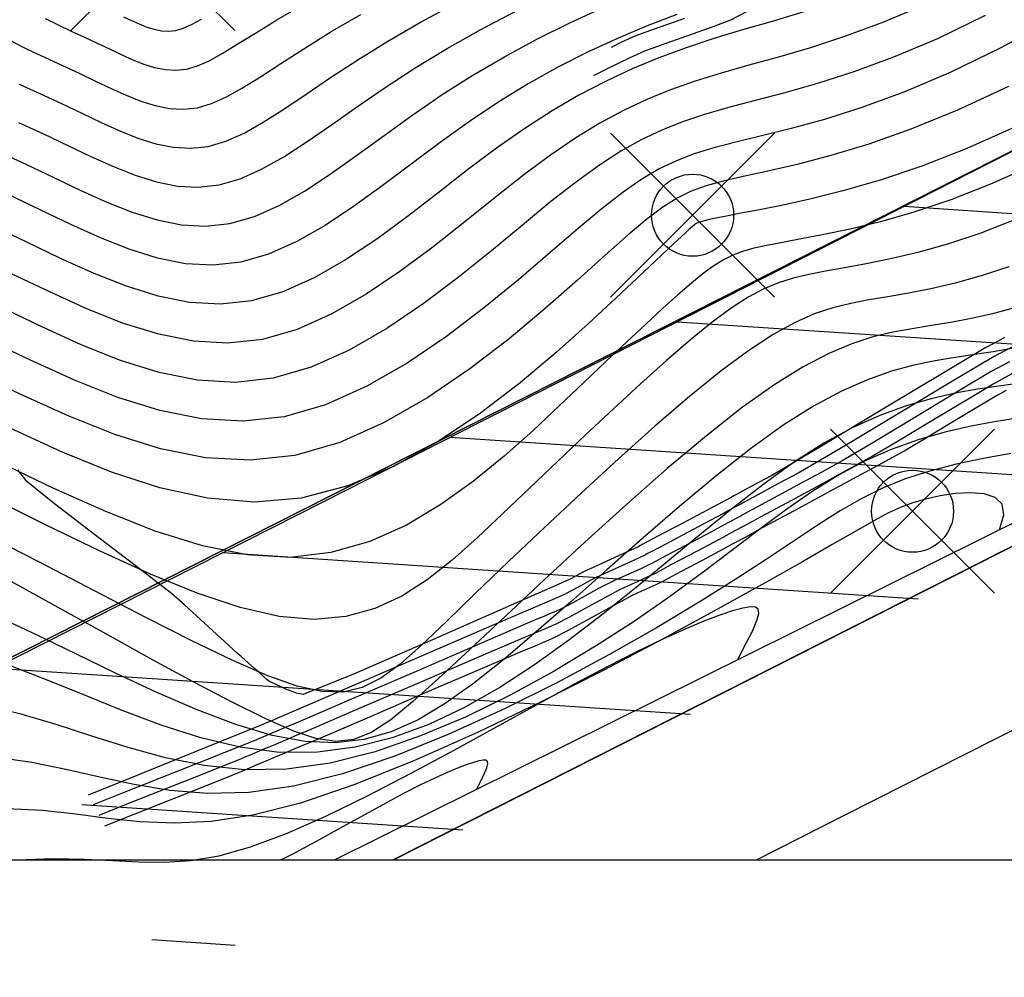
# Model space of a CAD drawing. Units: millimetres. Extents: x -5057 to -4619, y 1382 to 1534.
# Drawn here: x -4771 to -4759, y 1382 to 1394 of the extents above; entities that cross this region are included whole.
import ezdxf
from ezdxf.enums import TextEntityAlignment as Align

# ---------------------------------------------------------------- set-up
doc = ezdxf.new("R2010")
doc.units = ezdxf.units.MM
doc.header["$PDMODE"] = 35
doc.header["$PDSIZE"] = -0.2
for name, color, linetype in [('0-CURVAS', 40, 'Continuous'), ('0-CURVAS-MAESTRAS', 48, 'Continuous'), ('0-POLÍGONOS', 7, 'Continuous'), ('0-PUNTOS', 7, 'Continuous'), ('BASE', 3, 'Continuous'), ('BORDE ACERA', 7, 'Continuous'), ('BORDILLO', 3, 'Continuous'), ('Capa1', 7, 'Continuous'), ('COTA', 1, 'Continuous'), ('COTAS PARCELAS NUEVAS', 3, 'Continuous'), ('DATOS', 4, 'Continuous'), ('NUM', 2, 'Continuous'), ('PARCELAS-NUEVAS', 4, 'Continuous'), ('SERVIDUMBRE', 4, 'Continuous')]:
    doc.layers.add(name, color=color, linetype=linetype)
doc.styles.add('din', font='ARIAL.TTF')
doc.dimstyles.new('ISO-25', dxfattribs={"dimtxt": 2.5, "dimasz": 2.5, "dimexe": 1.25, "dimexo": 0.625, "dimtad": 1, "dimtxsty": 'Standard', "dimcen": 2.5, "dimadec": 0, "dimazin": 0, "dimtfac": 1, "dimtmove": 0, "dimatfit": 3, "dimfxl": 0, "dimarcsym": 0})

# ---------------------------------------------------------------- blocks, each defined once
blk = doc.blocks.new('puntD')
blk.add_point((0, 0))
at = {"layer": 'BASE', "style": 'din', "flags": 1}
blk.add_attdef('B', (0.3603, 1.4165), '', height=1, dxfattribs=at)
at = {"layer": 'COTA', "style": 'din', "flags": 1}
blk.add_attdef('C', (0.3346, -1.4422), '', height=1, dxfattribs=at)
at = {"layer": 'DATOS', "style": 'din', "flags": 1}
blk.add_attdef('D', text='', height=1, dxfattribs=at).set_placement((-0.4447, 0.0423), align=Align.RIGHT)
at = {"layer": 'NUM', "style": 'din', "flags": 1}
blk.add_attdef('N', (0.3603, 0.0094), '', height=1, dxfattribs=at)
blk = doc.blocks.new('*D9')
at = {"layer": 'Defpoints', "color": 0}
for p in [(-4756.751, 1393.362, 85.117), (-4757.007, 1393.232), (-4754.799, 1389.527, 85.117)]:
    blk.add_point(p, dxfattribs=at)
at = {"layer": 'PARCELAS-NUEVAS', "color": 0, "lineweight": -2}
for p, q in [((-4758.14, 1395.46), (-4762.297, 1403.63)), ((-4755.055, 1389.397), (-4757.007, 1393.232)), ((-4757.308, 1393.078), (-4758.121, 1392.665)), ((-4755.356, 1389.243), (-4756.169, 1388.83)), ((-4753.921, 1387.168), (-4752.788, 1384.94))]:
    blk.add_line(p, q, dxfattribs=at)
at = {"layer": 'PARCELAS-NUEVAS', "color": 0}
for points in [[(-4757.769, 1395.649), (-4758.512, 1395.271), (-4757.007, 1393.232)], [(-4753.55, 1387.357), (-4754.293, 1386.979), (-4755.055, 1389.397)]]:
    blk.add_solid(points, dxfattribs=at)
at = {"layer": 'PARCELAS-NUEVAS', "color": 0, "insert": (-4758.929, 1401.604), "char_height": 2.5, "attachment_point": 5, "rotation": 296.9673}
blk.add_mtext('4,3', dxfattribs=at)

msp = doc.modelspace()

# ---------------------------------------------------------------- hatches: boundary and pattern name
at = {"layer": 'SERVIDUMBRE'}
h = msp.add_hatch(dxfattribs=at)
h.set_pattern_fill('LINE', color=2, scale=0.5, angle=356.2025, style=0)
h.set_pattern_definition([(356.202534, (-2058.623, 6074.2951), (0.10513976, 1.5840145), [])])
h.paths.add_polyline_path([(-4635.289, 1467.084, -0.053154), (-4638.465, 1459.945), (-4636.103, 1455.428, 0.087979), (-4630.498, 1468.222), (-4621.312, 1506.179), (-4625.474, 1507.287), (-4626.575, 1502.752), (-4630.555, 1486.386)])
h.paths.add_polyline_path([(-4651.277, 1441.959, 0.090519), (-4639.842, 1450.653, 0.038), (-4636.111, 1455.443), (-4638.465, 1459.945, -0.141031), (-4653.159, 1445.814), (-4665.766, 1439.448), (-4681.239, 1431.338), (-4679.4, 1427.701)])
h.paths.add_polyline_path([(-4679.4, 1427.701), (-4681.288, 1431.312), (-4687.53, 1428.04), (-4708.394, 1417.802), (-4731.741, 1405.985), (-4754.642, 1394.435), (-4767.101, 1388.095), (-4771.247, 1385.997), (-4769.246, 1382.15)])

# ---------------------------------------------------------------- linework, layer by layer
at = {"color": 253}
for p, q in [((-4762.43, 1393.819, 0), (-4762.029, 1394.025, 0)), ((-4763.361, 1393.709, 0), (-4762.991, 1393.838, 0)), ((-4762.631, 1393.741, 0), (-4762.43, 1393.819, 0)), ((-4762.43, 1393.819, 0), (-4762.43, 1393.819, 0)), ((-4763.594, 1393.624, 0), (-4763.361, 1393.709, 0)), ((-4762.953, 1393.628, 0), (-4762.631, 1393.741, 0)), ((-4763.885, 1393.486, 0), (-4763.756, 1393.549, 0)), ((-4763.756, 1393.549, 0), (-4763.594, 1393.624, 0)), ((-4763.594, 1393.624, 0), (-4763.594, 1393.624, 0)), ((-4763.276, 1393.516, 0), (-4762.953, 1393.628, 0)), ((-4763.656, 1393.359, 0), (-4763.479, 1393.442, 0)), ((-4763.479, 1393.442, 0), (-4763.276, 1393.516, 0)), ((-4763.479, 1393.442, 0), (-4763.479, 1393.442, 0)), ((-4763.934, 1393.224, 0), (-4763.656, 1393.359, 0)), ((-4764.1, 1393.142, 0), (-4763.934, 1393.224, 0)), ((-4759.091, 1389.946, 0), (-4759.179, 1389.9, 0)), ((-4759.32, 1389.824, 0), (-4759.806, 1389.533, 0)), ((-4759.265, 1389.854, 0), (-4759.32, 1389.824, 0)), ((-4759.32, 1389.824, 0), (-4759.32, 1389.824, 0)), ((-4759.179, 1389.9, 0), (-4759.265, 1389.854, 0)), ((-4758.993, 1389.835, 0), (-4759.105, 1389.776, 0)), ((-4759.218, 1389.716, 0), (-4759.288, 1389.677, 0)), ((-4759.105, 1389.776, 0), (-4759.218, 1389.716, 0)), ((-4759.288, 1389.677, 0), (-4759.707, 1389.427, 0)), ((-4759.288, 1389.677, 0), (-4759.288, 1389.677, 0)), ((-4759.17, 1389.578, 0), (-4759.256, 1389.531, 0)), ((-4759.032, 1389.651, 0), (-4759.17, 1389.578, 0)), ((-4759.806, 1389.533, 0), (-4760.575, 1389.073, 0)), ((-4759.256, 1389.531, 0), (-4759.608, 1389.32, 0)), ((-4759.256, 1389.531, 0), (-4759.256, 1389.531, 0)), ((-4759.707, 1389.427, 0), (-4760.37, 1389.029, 0)), ((-4759.608, 1389.32, 0), (-4760.164, 1388.986, 0)), ((-4760.575, 1389.073, 0), (-4761.343, 1388.612, 0)), ((-4760.37, 1389.029, 0), (-4761.032, 1388.632, 0)), ((-4760.164, 1388.986, 0), (-4760.72, 1388.653, 0)), ((-4761.343, 1388.612, 0), (-4761.83, 1388.322, 0)), ((-4761.032, 1388.632, 0), (-4761.452, 1388.382, 0)), ((-4760.72, 1388.653, 0), (-4761.073, 1388.443, 0)), ((-4761.452, 1388.382, 0), (-4761.607, 1388.296, 0)), ((-4761.452, 1388.382, 0), (-4761.452, 1388.382, 0)), ((-4761.073, 1388.443, 0), (-4761.284, 1388.327, 0)), ((-4761.073, 1388.443, 0), (-4761.073, 1388.443, 0)), ((-4771.011, 1388.191, 0), (-4771.121, 1388.336, 0)), ((-4761.93, 1388.266, 0), (-4762.09, 1388.18, 0)), ((-4761.83, 1388.322, 0), (-4761.93, 1388.266, 0)), ((-4761.607, 1388.296, 0), (-4761.854, 1388.163, 0)), ((-4761.83, 1388.322, 0), (-4761.83, 1388.322, 0)), ((-4761.284, 1388.327, 0), (-4761.618, 1388.146, 0)), ((-4770.675, 1387.92, 0), (-4771.011, 1388.191, 0)), ((-4771.011, 1388.191, 0), (-4771.011, 1388.191, 0)), ((-4762.09, 1388.18, 0), (-4762.249, 1388.094, 0)), ((-4761.854, 1388.163, 0), (-4762.101, 1388.029, 0)), ((-4761.618, 1388.146, 0), (-4761.952, 1387.965, 0)), ((-4762.383, 1388.022, 0), (-4762.434, 1387.993, 0)), ((-4762.35, 1388.039, 0), (-4762.383, 1388.022, 0)), ((-4762.249, 1388.094, 0), (-4762.35, 1388.039, 0)), ((-4762.35, 1388.039, 0), (-4762.35, 1388.039, 0)), ((-4762.101, 1388.029, 0), (-4762.257, 1387.945, 0)), ((-4770.133, 1387.505, 0), (-4770.675, 1387.92, 0)), ((-4762.519, 1387.948, 0), (-4762.711, 1387.846, 0)), ((-4762.486, 1387.965, 0), (-4762.519, 1387.948, 0)), ((-4762.519, 1387.948, 0), (-4762.519, 1387.948, 0)), ((-4762.434, 1387.993, 0), (-4762.486, 1387.965, 0)), ((-4762.308, 1387.918, 0), (-4762.388, 1387.874, 0)), ((-4762.257, 1387.945, 0), (-4762.308, 1387.918, 0)), ((-4762.257, 1387.945, 0), (-4762.257, 1387.945, 0)), ((-4761.952, 1387.965, 0), (-4762.164, 1387.851, 0)), ((-4762.711, 1387.846, 0), (-4763.014, 1387.685, 0)), ((-4762.518, 1387.804, 0), (-4762.688, 1387.714, 0)), ((-4762.468, 1387.831, 0), (-4762.518, 1387.804, 0)), ((-4762.518, 1387.804, 0), (-4762.518, 1387.804, 0)), ((-4762.388, 1387.874, 0), (-4762.468, 1387.831, 0)), ((-4762.233, 1387.814, 0), (-4762.341, 1387.755, 0)), ((-4762.164, 1387.851, 0), (-4762.233, 1387.814, 0)), ((-4762.164, 1387.851, 0), (-4762.164, 1387.851, 0)), ((-4763.014, 1387.685, 0), (-4763.318, 1387.525, 0)), ((-4762.688, 1387.714, 0), (-4762.956, 1387.572, 0)), ((-4762.518, 1387.659, 0), (-4762.664, 1387.581, 0)), ((-4762.449, 1387.696, 0), (-4762.518, 1387.659, 0)), ((-4762.518, 1387.659, 0), (-4762.518, 1387.659, 0)), ((-4762.341, 1387.755, 0), (-4762.449, 1387.696, 0)), ((-4763.318, 1387.525, 0), (-4763.51, 1387.423, 0)), ((-4762.956, 1387.572, 0), (-4763.223, 1387.43, 0)), ((-4762.664, 1387.581, 0), (-4762.897, 1387.458, 0)), ((-4769.589, 1387.092, 0), (-4770.133, 1387.505, 0)), ((-4763.538, 1387.408, 0), (-4763.555, 1387.398, 0)), ((-4763.521, 1387.417, 0), (-4763.538, 1387.408, 0)), ((-4763.51, 1387.423, 0), (-4763.521, 1387.417, 0)), ((-4763.51, 1387.423, 0), (-4763.51, 1387.423, 0)), ((-4763.223, 1387.43, 0), (-4763.393, 1387.34, 0)), ((-4762.897, 1387.458, 0), (-4763.129, 1387.335, 0)), ((-4763.694, 1387.334, 0), (-4763.896, 1387.242, 0)), ((-4763.566, 1387.393, 0), (-4763.694, 1387.334, 0)), ((-4763.493, 1387.286, 0), (-4763.606, 1387.234, 0)), ((-4763.555, 1387.398, 0), (-4763.566, 1387.393, 0)), ((-4763.566, 1387.393, 0), (-4763.566, 1387.393, 0)), ((-4763.473, 1387.296, 0), (-4763.493, 1387.286, 0)), ((-4763.493, 1387.286, 0), (-4763.493, 1387.286, 0)), ((-4763.443, 1387.313, 0), (-4763.473, 1387.296, 0)), ((-4763.412, 1387.33, 0), (-4763.443, 1387.313, 0)), ((-4763.393, 1387.34, 0), (-4763.412, 1387.33, 0)), ((-4763.393, 1387.34, 0), (-4763.393, 1387.34, 0)), ((-4763.129, 1387.335, 0), (-4763.276, 1387.258, 0)), ((-4763.896, 1387.242, 0), (-4764.098, 1387.15, 0)), ((-4763.606, 1387.234, 0), (-4763.785, 1387.153, 0)), ((-4763.42, 1387.179, 0), (-4763.518, 1387.134, 0)), ((-4763.392, 1387.194, 0), (-4763.42, 1387.179, 0)), ((-4763.42, 1387.179, 0), (-4763.42, 1387.179, 0)), ((-4763.348, 1387.218, 0), (-4763.392, 1387.194, 0)), ((-4763.304, 1387.242, 0), (-4763.348, 1387.218, 0)), ((-4763.276, 1387.258, 0), (-4763.304, 1387.242, 0)), ((-4763.276, 1387.258, 0), (-4763.276, 1387.258, 0)), ((-4769.247, 1386.828, 0), (-4769.589, 1387.092, 0)), ((-4764.316, 1387.042, 0), (-4764.371, 1387.012, 0)), ((-4764.261, 1387.072, 0), (-4764.316, 1387.042, 0)), ((-4764.226, 1387.09, 0), (-4764.261, 1387.072, 0)), ((-4764.098, 1387.15, 0), (-4764.226, 1387.09, 0)), ((-4764.226, 1387.09, 0), (-4764.226, 1387.09, 0)), ((-4763.964, 1387.071, 0), (-4764.077, 1387.019, 0)), ((-4763.785, 1387.153, 0), (-4763.964, 1387.071, 0)), ((-4763.674, 1387.064, 0), (-4763.83, 1386.993, 0)), ((-4763.518, 1387.134, 0), (-4763.674, 1387.064, 0)), ((-4764.497, 1386.955, 0), (-4765.105, 1386.687, 0)), ((-4764.479, 1386.962, 0), (-4764.497, 1386.955, 0)), ((-4764.497, 1386.955, 0), (-4764.497, 1386.955, 0)), ((-4764.451, 1386.974, 0), (-4764.479, 1386.962, 0)), ((-4764.424, 1386.985, 0), (-4764.451, 1386.974, 0)), ((-4764.406, 1386.993, 0), (-4764.424, 1386.985, 0)), ((-4764.371, 1387.012, 0), (-4764.406, 1386.993, 0)), ((-4764.406, 1386.993, 0), (-4764.406, 1386.993, 0)), ((-4764.15, 1386.98, 0), (-4764.266, 1386.917, 0)), ((-4764.077, 1387.019, 0), (-4764.15, 1386.98, 0)), ((-4764.077, 1387.019, 0), (-4764.077, 1387.019, 0)), ((-4763.928, 1386.947, 0), (-4764.04, 1386.887, 0)), ((-4763.83, 1386.993, 0), (-4763.928, 1386.947, 0)), ((-4763.928, 1386.947, 0), (-4763.928, 1386.947, 0)), ((-4769.089, 1386.69, 0), (-4769.247, 1386.828, 0)), ((-4769.247, 1386.828, 0), (-4769.247, 1386.828, 0)), ((-4764.455, 1386.814, 0), (-4764.492, 1386.798, 0)), ((-4764.382, 1386.854, 0), (-4764.455, 1386.814, 0)), ((-4764.455, 1386.814, 0), (-4764.455, 1386.814, 0)), ((-4764.266, 1386.917, 0), (-4764.382, 1386.854, 0)), ((-4764.04, 1386.887, 0), (-4764.216, 1386.791, 0)), ((-4768.845, 1386.467, 0), (-4769.089, 1386.69, 0)), ((-4765.105, 1386.687, 0), (-4766.065, 1386.263, 0)), ((-4764.645, 1386.735, 0), (-4765.288, 1386.457, 0)), ((-4764.608, 1386.75, 0), (-4764.645, 1386.735, 0)), ((-4764.645, 1386.735, 0), (-4764.645, 1386.735, 0)), ((-4764.55, 1386.774, 0), (-4764.608, 1386.75, 0)), ((-4764.492, 1386.798, 0), (-4764.55, 1386.774, 0)), ((-4764.392, 1386.695, 0), (-4764.504, 1386.636, 0)), ((-4764.216, 1386.791, 0), (-4764.392, 1386.695, 0)), ((-4764.649, 1386.574, 0), (-4764.738, 1386.537, 0)), ((-4764.56, 1386.611, 0), (-4764.649, 1386.574, 0)), ((-4764.504, 1386.636, 0), (-4764.56, 1386.611, 0)), ((-4764.504, 1386.636, 0), (-4764.504, 1386.636, 0)), ((-4768.601, 1386.243, 0), (-4768.845, 1386.467, 0)), ((-4765.288, 1386.457, 0), (-4766.304, 1386.019, 0)), ((-4764.794, 1386.514, 0), (-4765.365, 1386.268, 0)), ((-4764.738, 1386.537, 0), (-4764.794, 1386.514, 0)), ((-4764.794, 1386.514, 0), (-4764.794, 1386.514, 0)), ((-4768.446, 1386.101, 0), (-4768.601, 1386.243, 0)), ((-4766.065, 1386.263, 0), (-4767.028, 1385.846, 0)), ((-4765.365, 1386.268, 0), (-4766.266, 1385.879, 0)), ((-4768.394, 1386.055, 0), (-4768.446, 1386.101, 0)), ((-4768.446, 1386.101, 0), (-4768.446, 1386.101, 0)), ((-4768.313, 1385.982, 0), (-4768.394, 1386.055, 0)), ((-4768.231, 1385.909, 0), (-4768.313, 1385.982, 0)), ((-4766.304, 1386.019, 0), (-4767.32, 1385.581, 0)), ((-4768.179, 1385.863, 0), (-4768.231, 1385.909, 0)), ((-4768.156, 1385.843, 0), (-4768.179, 1385.863, 0)), ((-4768.179, 1385.863, 0), (-4768.179, 1385.863, 0)), ((-4768.12, 1385.81, 0), (-4768.156, 1385.843, 0)), ((-4767.028, 1385.846, 0), (-4767.643, 1385.598, 0)), ((-4766.266, 1385.879, 0), (-4767.168, 1385.491, 0)), ((-4768.084, 1385.778, 0), (-4768.12, 1385.81, 0)), ((-4768.059, 1385.76, 0), (-4768.084, 1385.778, 0)), ((-4767.98, 1385.721, 0), (-4768.059, 1385.76, 0)), ((-4768.059, 1385.76, 0), (-4768.059, 1385.76, 0)), ((-4767.852, 1385.662, 0), (-4767.98, 1385.721, 0)), ((-4767.724, 1385.612, 0), (-4767.852, 1385.662, 0)), ((-4767.643, 1385.598, 0), (-4767.724, 1385.612, 0)), ((-4767.32, 1385.581, 0), (-4767.962, 1385.304, 0)), ((-4767.168, 1385.491, 0), (-4767.738, 1385.245, 0)), ((-4767.643, 1385.598, 0), (-4767.643, 1385.598, 0)), ((-4768.11, 1385.242, 0), (-4768.142, 1385.229, 0)), ((-4768.091, 1385.25, 0), (-4768.11, 1385.242, 0)), ((-4768.066, 1385.261, 0), (-4768.091, 1385.25, 0)), ((-4768.091, 1385.25, 0), (-4768.091, 1385.25, 0)), ((-4768.026, 1385.277, 0), (-4768.066, 1385.261, 0)), ((-4767.987, 1385.294, 0), (-4768.026, 1385.277, 0)), ((-4767.962, 1385.304, 0), (-4767.987, 1385.294, 0)), ((-4767.962, 1385.304, 0), (-4767.962, 1385.304, 0)), ((-4767.738, 1385.245, 0), (-4767.792, 1385.222, 0)), ((-4767.738, 1385.245, 0), (-4767.738, 1385.245, 0)), ((-4768.236, 1385.189, 0), (-4768.827, 1384.95, 0)), ((-4768.228, 1385.193, 0), (-4768.236, 1385.189, 0)), ((-4768.236, 1385.189, 0), (-4768.236, 1385.189, 0)), ((-4768.214, 1385.198, 0), (-4768.228, 1385.193, 0)), ((-4768.201, 1385.204, 0), (-4768.214, 1385.198, 0)), ((-4768.193, 1385.207, 0), (-4768.201, 1385.204, 0)), ((-4768.173, 1385.216, 0), (-4768.193, 1385.207, 0)), ((-4768.193, 1385.207, 0), (-4768.193, 1385.207, 0)), ((-4768.142, 1385.229, 0), (-4768.173, 1385.216, 0)), ((-4768.016, 1385.128, 0), (-4768.059, 1385.109, 0)), ((-4767.962, 1385.15, 0), (-4768.016, 1385.128, 0)), ((-4768.016, 1385.128, 0), (-4768.016, 1385.128, 0)), ((-4767.877, 1385.186, 0), (-4767.962, 1385.15, 0)), ((-4767.792, 1385.222, 0), (-4767.877, 1385.186, 0)), ((-4768.313, 1385.002, 0), (-4768.331, 1384.995, 0)), ((-4768.284, 1385.014, 0), (-4768.313, 1385.002, 0)), ((-4768.255, 1385.027, 0), (-4768.284, 1385.014, 0)), ((-4768.237, 1385.034, 0), (-4768.255, 1385.027, 0)), ((-4768.194, 1385.052, 0), (-4768.237, 1385.034, 0)), ((-4768.237, 1385.034, 0), (-4768.237, 1385.034, 0)), ((-4768.127, 1385.081, 0), (-4768.194, 1385.052, 0)), ((-4768.059, 1385.109, 0), (-4768.127, 1385.081, 0)), ((-4768.827, 1384.95, 0), (-4769.76, 1384.571, 0)), ((-4768.331, 1384.995, 0), (-4768.914, 1384.763, 0)), ((-4768.331, 1384.995, 0), (-4768.331, 1384.995, 0)), ((-4768.914, 1384.763, 0), (-4769.835, 1384.397, 0)), ((-4769.76, 1384.571, 0), (-4770.264, 1384.37, 0)), ((-4769.835, 1384.397, 0), (-4770.201, 1384.252, 0))]:
    msp.add_line(p, q, dxfattribs=at)
at = {"color": 253, "elevation": 0}
for points in [[(-4758.959, 1389.527), (-4759.122, 1389.44), (-4759.224, 1389.384), (-4759.224, 1389.384), (-4759.509, 1389.214), (-4759.959, 1388.943), (-4760.409, 1388.673), (-4760.695, 1388.504), (-4760.695, 1388.504), (-4760.961, 1388.357), (-4761.382, 1388.129), (-4761.804, 1387.901), (-4762.071, 1387.757), (-4762.071, 1387.757), (-4762.157, 1387.71), (-4762.294, 1387.636), (-4762.431, 1387.562), (-4762.517, 1387.515), (-4762.517, 1387.515), (-4762.641, 1387.449), (-4762.838, 1387.345), (-4763.034, 1387.241), (-4763.159, 1387.175), (-4763.159, 1387.175), (-4763.195, 1387.155), (-4763.253, 1387.124), (-4763.31, 1387.092), (-4763.347, 1387.073), (-4763.347, 1387.073), (-4763.431, 1387.034), (-4763.563, 1386.974), (-4763.696, 1386.914), (-4763.779, 1386.875), (-4763.779, 1386.875), (-4763.929, 1386.795), (-4764.166, 1386.666), (-4764.403, 1386.537), (-4764.553, 1386.457), (-4764.553, 1386.457), (-4764.628, 1386.424), (-4764.748, 1386.374), (-4764.867, 1386.325), (-4764.943, 1386.293), (-4764.943, 1386.293), (-4765.441, 1386.079), (-4766.228, 1385.739), (-4767.016, 1385.4), (-4767.514, 1385.185), (-4767.514, 1385.185), (-4767.597, 1385.15), (-4767.727, 1385.095), (-4767.859, 1385.04), (-4767.941, 1385.005), (-4767.941, 1385.005), (-4768.007, 1384.977), (-4768.112, 1384.933), (-4768.216, 1384.889), (-4768.282, 1384.861), (-4768.282, 1384.861), (-4768.31, 1384.85), (-4768.354, 1384.831), (-4768.398, 1384.812), (-4768.426, 1384.801), (-4768.426, 1384.801), (-4768.947, 1384.594), (-4769.771, 1384.267), (-4770.133, 1384.123)], [(-4759.074, 1389.302), (-4759.192, 1389.237), (-4759.192, 1389.237), (-4759.411, 1389.107), (-4759.754, 1388.9), (-4760.098, 1388.694), (-4760.317, 1388.564), (-4760.317, 1388.564), (-4760.638, 1388.388), (-4761.147, 1388.112), (-4761.656, 1387.837), (-4761.978, 1387.663), (-4761.978, 1387.663), (-4762.082, 1387.606), (-4762.247, 1387.516), (-4762.412, 1387.427), (-4762.516, 1387.371), (-4762.516, 1387.371), (-4762.618, 1387.316), (-4762.779, 1387.231), (-4762.94, 1387.146), (-4763.041, 1387.092), (-4763.041, 1387.092), (-4763.086, 1387.068), (-4763.158, 1387.029), (-4763.229, 1386.99), (-4763.274, 1386.966), (-4763.274, 1386.966), (-4763.343, 1386.934), (-4763.452, 1386.885), (-4763.561, 1386.836), (-4763.63, 1386.803), (-4763.63, 1386.803), (-4763.818, 1386.702), (-4764.116, 1386.54), (-4764.413, 1386.378), (-4764.603, 1386.278), (-4764.603, 1386.278), (-4764.697, 1386.237), (-4764.846, 1386.174), (-4764.997, 1386.112), (-4765.092, 1386.073), (-4765.092, 1386.073), (-4765.518, 1385.89), (-4766.191, 1385.599), (-4766.864, 1385.309), (-4767.29, 1385.125), (-4767.29, 1385.125), (-4767.401, 1385.078), (-4767.578, 1385.003), (-4767.755, 1384.929), (-4767.867, 1384.882), (-4767.867, 1384.882), (-4767.956, 1384.844), (-4768.097, 1384.785), (-4768.237, 1384.726), (-4768.326, 1384.688), (-4768.326, 1384.688), (-4768.364, 1384.672), (-4768.423, 1384.647), (-4768.483, 1384.622), (-4768.521, 1384.607), (-4768.521, 1384.607), (-4768.98, 1384.424), (-4769.706, 1384.136), (-4770.064, 1383.994)]]:
    msp.add_lwpolyline(points, dxfattribs=at)
at = {"layer": '0-CURVAS'}
for points in [[(-4771.106, 1393.035), (-4770.844, 1392.915), (-4770.588, 1392.798), (-4770.342, 1392.681), (-4770.106, 1392.568), (-4769.878, 1392.465), (-4769.656, 1392.377), (-4769.439, 1392.309), (-4769.225, 1392.266), (-4769.012, 1392.254), (-4768.799, 1392.277), (-4768.584, 1392.34), (-4768.362, 1392.439), (-4768.129, 1392.571), (-4767.878, 1392.73), (-4767.606, 1392.913), (-4767.308, 1393.115), (-4766.977, 1393.332), (-4766.61, 1393.559), (-4766.203, 1393.793), (-4765.765, 1394.029)], [(-4770.786, 1393.835), (-4770.629, 1393.756), (-4770.469, 1393.681), (-4770.309, 1393.608), (-4770.153, 1393.536), (-4770.003, 1393.465), (-4769.859, 1393.396), (-4769.72, 1393.333), (-4769.585, 1393.28), (-4769.453, 1393.238), (-4769.322, 1393.212), (-4769.193, 1393.205), (-4769.063, 1393.219), (-4768.931, 1393.258), (-4768.79, 1393.321), (-4768.631, 1393.409), (-4768.445, 1393.521), (-4768.225, 1393.658), (-4767.962, 1393.818), (-4767.647, 1394.003)], [(-4761.54, 1393.916), (-4761.924, 1393.8), (-4762.288, 1393.695), (-4762.637, 1393.59), (-4762.975, 1393.479), (-4763.306, 1393.356), (-4763.632, 1393.221), (-4763.956, 1393.069), (-4764.281, 1392.899), (-4764.608, 1392.709), (-4764.942, 1392.495), (-4765.284, 1392.255), (-4765.637, 1391.989), (-4765.999, 1391.707), (-4766.369, 1391.422), (-4766.745, 1391.147), (-4767.125, 1390.894), (-4767.507, 1390.675), (-4767.89, 1390.505), (-4768.271, 1390.394), (-4768.65, 1390.352), (-4769.029, 1390.374), (-4769.41, 1390.45), (-4769.797, 1390.572), (-4770.192, 1390.729), (-4770.599, 1390.912), (-4771.02, 1391.113), (-4771.458, 1391.321)], [(-4771.379, 1392.223), (-4771.023, 1392.059), (-4770.681, 1391.897), (-4770.352, 1391.74), (-4770.035, 1391.597), (-4769.726, 1391.474), (-4769.424, 1391.38), (-4769.127, 1391.32), (-4768.831, 1391.303), (-4768.535, 1391.336), (-4768.237, 1391.422), (-4767.935, 1391.557), (-4767.627, 1391.732), (-4767.312, 1391.938), (-4766.988, 1392.168), (-4766.654, 1392.411), (-4766.307, 1392.66), (-4765.947, 1392.907), (-4765.573, 1393.144), (-4765.187, 1393.369), (-4764.792, 1393.582), (-4764.393, 1393.781), (-4763.992, 1393.966)], [(-4763.088, 1393.885), (-4763.45, 1393.747), (-4763.812, 1393.593), (-4764.175, 1393.425), (-4764.536, 1393.241), (-4764.898, 1393.039), (-4765.257, 1392.819), (-4765.616, 1392.581), (-4765.972, 1392.325), (-4766.326, 1392.059), (-4766.679, 1391.795), (-4767.029, 1391.543), (-4767.376, 1391.313), (-4767.721, 1391.116), (-4768.064, 1390.963), (-4768.403, 1390.865), (-4768.741, 1390.828), (-4769.078, 1390.847), (-4769.417, 1390.915), (-4769.762, 1391.023), (-4770.114, 1391.163), (-4770.476, 1391.326), (-4770.85, 1391.505), (-4771.24, 1391.69)], [(-4771.207, 1393.561), (-4770.999, 1393.457), (-4770.788, 1393.358), (-4770.577, 1393.262), (-4770.371, 1393.167), (-4770.173, 1393.073), (-4769.983, 1392.982), (-4769.799, 1392.899), (-4769.62, 1392.828), (-4769.446, 1392.774), (-4769.273, 1392.739), (-4769.102, 1392.729), (-4768.931, 1392.748), (-4768.758, 1392.799), (-4768.576, 1392.88), (-4768.38, 1392.99), (-4768.162, 1393.125), (-4767.916, 1393.285), (-4767.635, 1393.467), (-4767.312, 1393.667), (-4766.941, 1393.885)], [(-4758.46, 1393.844), (-4759.137, 1393.476), (-4759.757, 1393.177), (-4760.321, 1392.939), (-4760.83, 1392.752), (-4761.288, 1392.606), (-4761.695, 1392.494), (-4762.054, 1392.404), (-4762.367, 1392.329), (-4762.637, 1392.258), (-4762.875, 1392.185), (-4763.092, 1392.102), (-4763.301, 1392.002), (-4763.514, 1391.876), (-4763.741, 1391.719), (-4763.996, 1391.521), (-4764.29, 1391.277), (-4764.632, 1390.982), (-4765.018, 1390.652), (-4765.442, 1390.305), (-4765.895, 1389.96), (-4766.373, 1389.636), (-4766.866, 1389.353), (-4767.369, 1389.128), (-4767.875, 1388.981), (-4768.379, 1388.926), (-4768.882, 1388.955), (-4769.389, 1389.056), (-4769.903, 1389.217), (-4770.428, 1389.426), (-4770.968, 1389.67), (-4771.528, 1389.936)], [(-4759.327, 1393.871), (-4759.911, 1393.589), (-4760.445, 1393.364), (-4760.931, 1393.185), (-4761.372, 1393.043), (-4761.771, 1392.929), (-4762.132, 1392.834), (-4762.457, 1392.749), (-4762.75, 1392.665), (-4763.019, 1392.576), (-4763.272, 1392.475), (-4763.52, 1392.357), (-4763.769, 1392.217), (-4764.03, 1392.049), (-4764.312, 1391.846), (-4764.622, 1391.603), (-4764.967, 1391.318), (-4765.345, 1391.004), (-4765.751, 1390.677), (-4766.179, 1390.356), (-4766.623, 1390.056), (-4767.08, 1389.794), (-4767.543, 1389.587), (-4768.007, 1389.452), (-4768.469, 1389.401), (-4768.931, 1389.428), (-4769.396, 1389.521), (-4769.868, 1389.669), (-4770.349, 1389.86), (-4770.845, 1390.084), (-4771.358, 1390.328)], [(-4759.046, 1393.006), (-4759.665, 1392.718), (-4760.233, 1392.487), (-4760.748, 1392.305), (-4761.211, 1392.164), (-4761.621, 1392.056), (-4761.976, 1391.974), (-4762.277, 1391.908), (-4762.524, 1391.852), (-4762.731, 1391.795), (-4762.912, 1391.729), (-4763.083, 1391.646), (-4763.258, 1391.535), (-4763.452, 1391.388), (-4763.681, 1391.197), (-4763.959, 1390.951), (-4764.297, 1390.646), (-4764.691, 1390.3), (-4765.133, 1389.932), (-4765.612, 1389.564), (-4766.122, 1389.217), (-4766.653, 1388.912), (-4767.196, 1388.669), (-4767.743, 1388.51), (-4768.289, 1388.451), (-4768.833, 1388.482), (-4769.382, 1388.592), (-4769.938, 1388.766), (-4770.507, 1388.992), (-4771.092, 1389.256), (-4771.697, 1389.544)], [(-4758.738, 1392.048), (-4759.262, 1391.814), (-4759.749, 1391.626), (-4760.197, 1391.476), (-4760.606, 1391.359), (-4760.973, 1391.269), (-4761.295, 1391.201), (-4761.571, 1391.149), (-4761.801, 1391.107), (-4761.99, 1391.07), (-4762.149, 1391.035), (-4762.285, 1390.997), (-4762.405, 1390.951), (-4762.52, 1390.894), (-4762.637, 1390.82), (-4762.765, 1390.726), (-4762.91, 1390.608), (-4763.075, 1390.466), (-4763.26, 1390.299), (-4763.467, 1390.109), (-4763.696, 1389.895), (-4763.947, 1389.657), (-4764.221, 1389.397), (-4764.52, 1389.114), (-4764.843, 1388.811), (-4765.191, 1388.5), (-4765.564, 1388.195), (-4765.962, 1387.911), (-4766.384, 1387.661), (-4766.831, 1387.462), (-4767.304, 1387.326), (-4767.801, 1387.268), (-4768.323, 1387.298), (-4768.871, 1387.409), (-4769.446, 1387.589), (-4770.049, 1387.826), (-4770.681, 1388.108), (-4771.343, 1388.423)], [(-4758.971, 1391.38), (-4759.395, 1391.216), (-4759.788, 1391.086), (-4760.151, 1390.984), (-4760.481, 1390.905), (-4760.779, 1390.844), (-4761.043, 1390.796), (-4761.274, 1390.756), (-4761.479, 1390.717), (-4761.668, 1390.672), (-4761.848, 1390.615), (-4762.028, 1390.54), (-4762.217, 1390.439), (-4762.424, 1390.305), (-4762.657, 1390.133), (-4762.922, 1389.918), (-4763.215, 1389.666), (-4763.53, 1389.384), (-4763.861, 1389.079), (-4764.2, 1388.761), (-4764.542, 1388.437), (-4764.88, 1388.114), (-4765.208, 1387.801), (-4765.521, 1387.505), (-4765.825, 1387.234), (-4766.129, 1386.995), (-4766.441, 1386.796), (-4766.77, 1386.644), (-4767.123, 1386.547), (-4767.509, 1386.512), (-4767.936, 1386.546), (-4768.412, 1386.655), (-4768.935, 1386.83), (-4769.504, 1387.063), (-4770.118, 1387.343), (-4770.774, 1387.66), (-4771.471, 1388.005)], [(-4759.041, 1390.807), (-4759.379, 1390.697), (-4759.695, 1390.61), (-4759.989, 1390.541), (-4760.262, 1390.488), (-4760.514, 1390.444), (-4760.747, 1390.405), (-4760.968, 1390.363), (-4761.187, 1390.309), (-4761.411, 1390.234), (-4761.651, 1390.128), (-4761.914, 1389.983), (-4762.21, 1389.79), (-4762.548, 1389.54), (-4762.933, 1389.228), (-4763.355, 1388.866), (-4763.8, 1388.468), (-4764.255, 1388.05), (-4764.705, 1387.627), (-4765.138, 1387.216), (-4765.54, 1386.831), (-4765.896, 1386.488), (-4766.199, 1386.199), (-4766.46, 1385.968), (-4766.695, 1385.796), (-4766.921, 1385.682), (-4767.156, 1385.627), (-4767.415, 1385.633), (-4767.715, 1385.698), (-4768.072, 1385.825), (-4768.501, 1386.012), (-4768.999, 1386.252), (-4769.562, 1386.537), (-4770.186, 1386.86), (-4770.866, 1387.213), (-4771.598, 1387.587)], [(-4759.006, 1389.813), (-4759.23, 1389.774), (-4759.458, 1389.739), (-4759.693, 1389.705), (-4759.938, 1389.665), (-4760.196, 1389.611), (-4760.47, 1389.536), (-4760.764, 1389.433), (-4761.08, 1389.294), (-4761.421, 1389.112), (-4761.79, 1388.879), (-4762.189, 1388.591), (-4762.612, 1388.257), (-4763.05, 1387.892), (-4763.496, 1387.506), (-4763.941, 1387.114), (-4764.379, 1386.728), (-4764.8, 1386.36), (-4765.197, 1386.025), (-4765.565, 1385.732), (-4765.91, 1385.486), (-4766.241, 1385.288), (-4766.569, 1385.141), (-4766.901, 1385.047), (-4767.248, 1385.006), (-4767.618, 1385.023), (-4768.021, 1385.098), (-4768.462, 1385.23), (-4768.934, 1385.409), (-4769.425, 1385.622), (-4769.922, 1385.854), (-4770.415, 1386.092), (-4770.891, 1386.323), (-4771.339, 1386.533)], [(-4758.93, 1389.387), (-4759.166, 1389.355), (-4759.421, 1389.317), (-4759.695, 1389.268), (-4759.986, 1389.201), (-4760.292, 1389.113), (-4760.613, 1388.997), (-4760.948, 1388.848), (-4761.295, 1388.66), (-4761.653, 1388.431), (-4762.021, 1388.166), (-4762.399, 1387.873), (-4762.785, 1387.559), (-4763.179, 1387.233), (-4763.581, 1386.902), (-4763.989, 1386.574), (-4764.402, 1386.257), (-4764.821, 1385.958), (-4765.245, 1385.684), (-4765.675, 1385.44), (-4766.112, 1385.233), (-4766.556, 1385.069), (-4767.007, 1384.953), (-4767.466, 1384.892), (-4767.934, 1384.891), (-4768.41, 1384.954), (-4768.891, 1385.069), (-4769.372, 1385.223), (-4769.849, 1385.402), (-4770.317, 1385.591), (-4770.772, 1385.777), (-4771.209, 1385.945)], [(-4758.904, 1388.969), (-4759.193, 1388.924), (-4759.501, 1388.867), (-4759.82, 1388.793), (-4760.147, 1388.7), (-4760.476, 1388.584), (-4760.8, 1388.442), (-4761.117, 1388.271), (-4761.43, 1388.074), (-4761.748, 1387.854), (-4762.075, 1387.612), (-4762.418, 1387.352), (-4762.783, 1387.076), (-4763.178, 1386.787), (-4763.608, 1386.488), (-4764.078, 1386.184), (-4764.581, 1385.881), (-4765.109, 1385.592), (-4765.655, 1385.325), (-4766.21, 1385.091), (-4766.766, 1384.899), (-4767.314, 1384.761), (-4767.847, 1384.685), (-4768.358, 1384.678), (-4768.848, 1384.73), (-4769.32, 1384.825), (-4769.776, 1384.95), (-4770.22, 1385.09), (-4770.653, 1385.23), (-4771.079, 1385.357), (-4771.5, 1385.455)], [(-4759.155, 1387.604), (-4759.099, 1387.786), (-4759.121, 1387.915), (-4759.206, 1387.999), (-4759.34, 1388.043), (-4759.507, 1388.056), (-4759.692, 1388.045), (-4759.879, 1388.017), (-4760.055, 1387.978), (-4760.209, 1387.934), (-4760.353, 1387.88), (-4760.505, 1387.809), (-4760.684, 1387.714), (-4760.907, 1387.588), (-4761.192, 1387.424), (-4761.557, 1387.214), (-4762.019, 1386.952), (-4762.59, 1386.635), (-4763.252, 1386.277), (-4763.977, 1385.895), (-4764.742, 1385.509), (-4765.519, 1385.135), (-4766.284, 1384.792), (-4767.011, 1384.499), (-4767.674, 1384.273), (-4768.254, 1384.126), (-4768.762, 1384.05), (-4769.215, 1384.028), (-4769.63, 1384.046), (-4770.024, 1384.087), (-4770.415, 1384.138), (-4770.818, 1384.181), (-4771.253, 1384.203)], [(-4762.343, 1386.022), (-4762.24, 1386.221), (-4762.162, 1386.378), (-4762.112, 1386.498), (-4762.089, 1386.582), (-4762.094, 1386.636), (-4762.128, 1386.663), (-4762.191, 1386.666), (-4762.284, 1386.65), (-4762.408, 1386.616), (-4762.564, 1386.564), (-4762.756, 1386.491), (-4762.986, 1386.394), (-4763.256, 1386.271), (-4763.57, 1386.12), (-4763.93, 1385.937), (-4764.338, 1385.722), (-4764.795, 1385.472), (-4765.289, 1385.199), (-4765.807, 1384.914), (-4766.336, 1384.63), (-4766.861, 1384.358), (-4767.371, 1384.11), (-4767.85, 1383.898), (-4768.287, 1383.735), (-4768.671, 1383.628), (-4769.015, 1383.57), (-4769.334, 1383.549), (-4769.645, 1383.552), (-4769.964, 1383.569), (-4770.307, 1383.586), (-4770.69, 1383.593), (-4771.129, 1383.577)], [(-4765.531, 1384.44), (-4765.474, 1384.55), (-4765.431, 1384.637), (-4765.403, 1384.703), (-4765.391, 1384.75), (-4765.394, 1384.78), (-4765.412, 1384.795), (-4765.447, 1384.797), (-4765.499, 1384.788), (-4765.567, 1384.769), (-4765.654, 1384.74), (-4765.76, 1384.699), (-4765.887, 1384.646), (-4766.037, 1384.578), (-4766.211, 1384.494), (-4766.41, 1384.393), (-4766.636, 1384.274), (-4766.888, 1384.136), (-4767.162, 1383.985), (-4767.449, 1383.827), (-4767.741, 1383.669), (-4767.918, 1383.578)]]:
    msp.add_lwpolyline(points, dxfattribs=at)
at = {"layer": '0-CURVAS-MAESTRAS'}
for points in [[(-4760.065, 1394.002), (-4760.568, 1393.789), (-4761.031, 1393.618), (-4761.456, 1393.479), (-4761.848, 1393.365), (-4762.21, 1393.265), (-4762.547, 1393.17), (-4762.863, 1393.072), (-4763.163, 1392.966), (-4763.452, 1392.848), (-4763.738, 1392.713), (-4764.025, 1392.558), (-4764.319, 1392.379), (-4764.627, 1392.17), (-4764.953, 1391.929), (-4765.302, 1391.653), (-4765.672, 1391.355), (-4766.06, 1391.05), (-4766.462, 1390.751), (-4766.874, 1390.475), (-4767.294, 1390.235), (-4767.717, 1390.046), (-4768.139, 1389.923), (-4768.56, 1389.877), (-4768.98, 1389.901), (-4769.403, 1389.986), (-4769.832, 1390.12), (-4770.271, 1390.294), (-4770.722, 1390.498), (-4771.189, 1390.72)], [(-4771.112, 1392.569), (-4770.806, 1392.429), (-4770.512, 1392.289), (-4770.229, 1392.154), (-4769.956, 1392.031), (-4769.691, 1391.926), (-4769.431, 1391.844), (-4769.176, 1391.793), (-4768.922, 1391.779), (-4768.667, 1391.806), (-4768.411, 1391.881), (-4768.149, 1391.998), (-4767.878, 1392.151), (-4767.595, 1392.334), (-4767.297, 1392.54), (-4766.981, 1392.763), (-4766.642, 1392.996), (-4766.278, 1393.233), (-4765.888, 1393.469), (-4765.476, 1393.699), (-4765.048, 1393.923)], [(-4769.834, 1393.857), (-4769.736, 1393.81), (-4769.642, 1393.768), (-4769.55, 1393.731), (-4769.46, 1393.703), (-4769.371, 1393.685), (-4769.283, 1393.68), (-4769.195, 1393.69), (-4769.105, 1393.716), (-4769.004, 1393.762), (-4768.881, 1393.828)], [(-4758.959, 1392.514), (-4759.552, 1392.249), (-4760.102, 1392.035), (-4760.607, 1391.865), (-4761.062, 1391.733), (-4761.464, 1391.633), (-4761.811, 1391.558), (-4762.099, 1391.501), (-4762.327, 1391.457), (-4762.501, 1391.424), (-4762.63, 1391.398), (-4762.721, 1391.378), (-4762.783, 1391.363), (-4762.823, 1391.349), (-4762.851, 1391.335), (-4762.873, 1391.319), (-4762.899, 1391.298), (-4762.935, 1391.266), (-4762.991, 1391.215), (-4763.073, 1391.138), (-4763.191, 1391.028), (-4763.351, 1390.878), (-4763.562, 1390.68), (-4763.831, 1390.427), (-4764.165, 1390.117), (-4764.557, 1389.765), (-4764.998, 1389.394), (-4765.482, 1389.025), (-4765.998, 1388.678), (-4766.54, 1388.376), (-4767.098, 1388.139), (-4767.665, 1387.989), (-4768.234, 1387.942), (-4768.807, 1387.988), (-4769.388, 1388.115), (-4769.98, 1388.308), (-4770.588, 1388.555), (-4771.216, 1388.841)], [(-4758.97, 1390.307), (-4759.24, 1390.235), (-4759.498, 1390.177), (-4759.746, 1390.131), (-4759.986, 1390.092), (-4760.22, 1390.055), (-4760.455, 1390.012), (-4760.698, 1389.954), (-4760.955, 1389.871), (-4761.236, 1389.753), (-4761.546, 1389.591), (-4761.893, 1389.376), (-4762.285, 1389.097), (-4762.726, 1388.75), (-4763.203, 1388.349), (-4763.701, 1387.911), (-4764.207, 1387.453), (-4764.703, 1386.995), (-4765.176, 1386.553), (-4765.611, 1386.147), (-4765.991, 1385.793), (-4766.308, 1385.506), (-4766.574, 1385.288), (-4766.807, 1385.136), (-4767.025, 1385.049), (-4767.246, 1385.024), (-4767.488, 1385.06), (-4767.769, 1385.154), (-4768.107, 1385.304), (-4768.514, 1385.506), (-4768.977, 1385.749), (-4769.477, 1386.02), (-4769.995, 1386.306), (-4770.512, 1386.593), (-4771.01, 1386.869), (-4771.469, 1387.12)], [(-4759.016, 1388.532), (-4759.349, 1388.473), (-4759.681, 1388.402), (-4760.003, 1388.319), (-4760.305, 1388.223), (-4760.58, 1388.112), (-4760.84, 1387.983), (-4761.096, 1387.835), (-4761.364, 1387.665), (-4761.656, 1387.471), (-4761.986, 1387.25), (-4762.367, 1387.001), (-4762.814, 1386.72), (-4763.334, 1386.409), (-4763.916, 1386.079), (-4764.543, 1385.744), (-4765.198, 1385.417), (-4765.865, 1385.113), (-4766.525, 1384.846), (-4767.163, 1384.63), (-4767.761, 1384.479), (-4768.306, 1384.402), (-4768.805, 1384.39), (-4769.268, 1384.427), (-4769.703, 1384.498), (-4770.122, 1384.589), (-4770.534, 1384.684), (-4770.949, 1384.769), (-4771.376, 1384.829)]]:
    msp.add_lwpolyline(points, dxfattribs=at)
at = {"layer": '0-POLÍGONOS'}
msp.add_polyline3d([(-4767.269, 1383.578, 87.114), (-4757.115, 1388.616, 87.91), (-4728.673, 1402.978, 90.55), (-4699.398, 1416.647, 92.29), (-4676.058, 1429.611, 92.23), (-4653.294, 1441.168, 91.27), (-4646.645, 1445.049, 90.91), (-4640.452, 1450.152, 90.55), (-4634.796, 1458.174, 90.17), (-4631.08, 1466.651, 89.98), (-4627.43, 1481.503, 89.95), (-4623.542, 1497.374, 90.07), (-4618.846, 1516.922, 90.305)], dxfattribs=at)
at = {"layer": 'BORDE ACERA', "elevation": 5.346}
msp.add_lwpolyline([(-4630.237, 1470.192), (-4631.457, 1465.3), (-4632.26, 1462.827), (-4635.137, 1457.202), (-4639.154, 1451.533), (-4645.328, 1445.755), (-4653.648, 1440.744), (-4666.212, 1434.378), (-4682.542, 1426.12, 0.00013), (-4682.543, 1426.12), (-4695.817, 1419.398), (-4709.983, 1412.248), (-4724.753, 1404.737), (-4737.028, 1398.519), (-4749.711, 1392.104, 0.000119), (-4749.712, 1392.104), (-4761.958, 1385.902, 0.000019), (-4761.958, 1385.902), (-4766.547, 1383.578)], format="xyb", dxfattribs=at)
at = {"layer": 'BORDILLO', "elevation": 5.346}
msp.add_lwpolyline([(-4628.297, 1469.709), (-4629.533, 1464.748), (-4630.407, 1462.058), (-4633.422, 1456.163), (-4637.639, 1450.212), (-4644.115, 1444.15), (-4652.679, 1438.993), (-4665.309, 1432.594), (-4681.639, 1424.335), (-4694.915, 1417.613), (-4709.079, 1410.464), (-4723.848, 1402.954), (-4736.125, 1396.735), (-4748.808, 1390.319), (-4761.054, 1384.118), (-4762.121, 1383.578)], dxfattribs=at)
at = {"layer": 'Capa1', "elevation": 53.812}
msp.add_lwpolyline([(-4828.846, 1532.078), (-4618.846, 1532.078), (-4618.846, 1383.578), (-4828.846, 1383.578)], close=True, dxfattribs=at)
at = {"layer": 'COTAS PARCELAS NUEVAS'}
msp.add_lwpolyline([(-4776.091, 1383.578), (-4750.074, 1396.738), (-4748.132, 1392.903), (-4766.552, 1383.578)], dxfattribs=at)
at = {"layer": 'PARCELAS-NUEVAS', "elevation": 91.144}
msp.add_lwpolyline([(-4808.467, 1383.578), (-4815.33, 1396.531), (-4764.276, 1423.735), (-4750.074, 1396.738), (-4776.091, 1383.578)], dxfattribs=at)
at = {"layer": 'SERVIDUMBRE', "elevation": 85.117}
msp.add_lwpolyline([(-4776.027, 1383.578), (-4767.101, 1388.095), (-4754.642, 1394.435), (-4731.741, 1405.985), (-4708.394, 1417.802), (-4687.53, 1428.04), (-4665.766, 1439.448), (-4653.052, 1445.868)], dxfattribs=at)

# ---------------------------------------------------------------- block references
at = {"layer": '0-PUNTOS', "xscale": 2.000000000000149, "yscale": 2.000000000000149, "zscale": 2.000000000000149, "rotation": 221.2025341685032}
for p in [(-4769.475, 1394.688, 93.53), (-4762.895, 1391.438, 90.05), (-4760.214, 1387.83, 87.63)]:
    msp.add_blockref('puntD', p, dxfattribs=at)

# ---------------------------------------------------------------- dimensions: what is measured, and where the dimension line sits
at = {"layer": 'PARCELAS-NUEVAS', "color": 2}
dim = msp.add_aligned_dim(p1=(-4754.799, 1389.527, 85.117), p2=(-4756.751, 1393.362, 85.117), distance=0.287, dimstyle='ISO-25', dxfattribs=at)
dim.commit()
dim.dimension.update_dxf_attribs({"geometry": '*D9', "text_midpoint": (-4758.929, 1401.604)})

doc.saveas('drawing.dxf')
